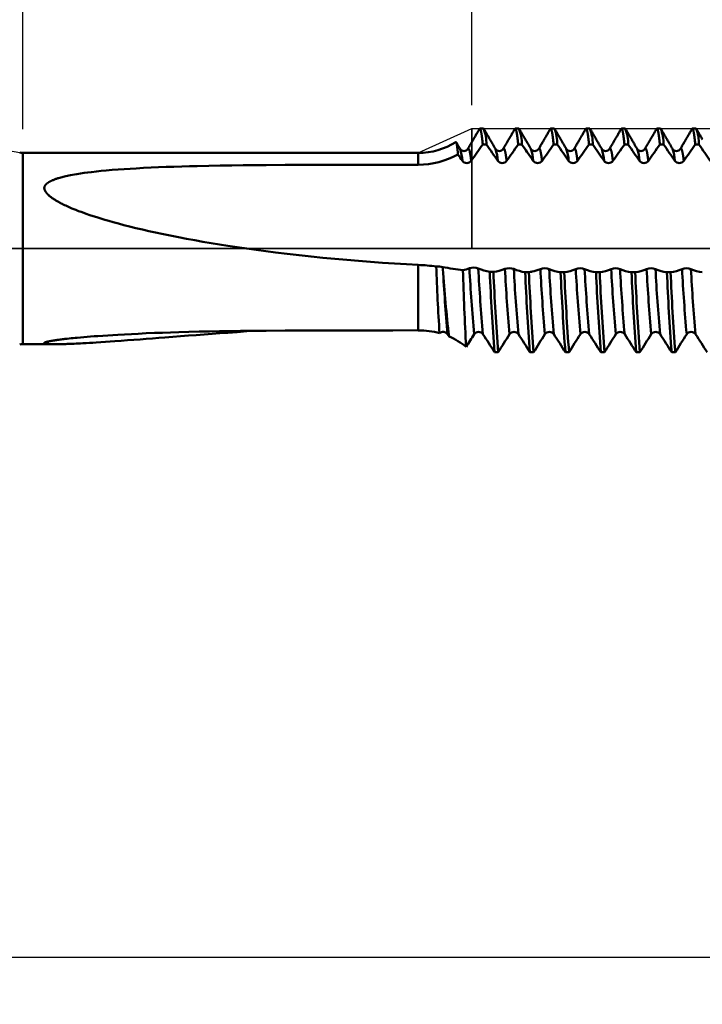
# Model space of a CAD drawing. Units: millimetres. Extents: x -50 to 122, y -39 to 95.
# Drawn here: x 33 to 62, y -32 to 10 of the extents above; entities that cross this region are included whole.
import ezdxf

# ---------------------------------------------------------------- set-up
doc = ezdxf.new("R2010")
doc.units = ezdxf.units.MM
doc.header["$PDMODE"] = 1
doc.linetypes.add('LONGDASH_DASH', pattern=[10.5, 6, -0.75, 3, -0.75])
for name, color, linetype, lineweight in [('1', 4, 'Continuous', 50), ('2', 7, 'Continuous', 25), ('4', 2, 'LONGDASH_DASH', 25), ('CUT', 1, 'Continuous', 25), ('NOCUT', 7, 'Continuous', 25), ('SK2', 7, 'Continuous', 25), ('SK4', 2, 'LONGDASH_DASH', 25)]:
    doc.layers.add(name, color=color, linetype=linetype, lineweight=lineweight)
doc.styles.add('STANDARD 3.5 mm', font='Mon821Rm.ttf', dxfattribs={"height": 3.5})
doc.dimstyles.new('AM_DIN', dxfattribs={"dimtxt": 3.5, "dimasz": 2.5, "dimexe": 2, "dimexo": 1, "dimgap": 1, "dimtad": 1, "dimdec": 1, "dimzin": 0, "dimdsep": 46, "dimtxsty": 'STANDARD 3.5 mm', "dimcen": 0.09, "dimadec": 0, "dimazin": 2, "dimtm": 1e-09, "dimtfac": 0.707107, "dimtmove": 0, "dimatfit": 3, "dimfxl": 1, "dimtolj": 1, "dimtzin": 0, "dimlwd": -1, "dimlwe": -1, "dimarcsym": 0})

# ---------------------------------------------------------------- blocks, each defined once
blk = doc.blocks.new('*D5')
at = {"layer": '2', "color": 0}
for p, q in [((52, 6.077), (52, 47)), ((72, 4.75), (72, 47)), ((54.5, 45), (69.5, 45)), ((72, 45), (85.003, 45))]:
    blk.add_line(p, q, dxfattribs=at)
for points in [[(54.5, 45.417), (54.5, 44.583), (52, 45)], [(69.5, 45.417), (69.5, 44.583), (72, 45)]]:
    blk.add_solid(points, dxfattribs=at)
at = {"layer": 'DEFPOINTS', "color": 0}
for p in [(72, 45), (52, 5.077), (72, 3.75)]:
    blk.add_point(p, dxfattribs=at)
at = {"layer": '2', "color": 0, "insert": (81.268, 47.811), "char_height": 3.5, "attachment_point": 5, "style": 'STANDARD 3.5 mm'}
blk.add_mtext('\\A1;20', dxfattribs=at)
blk = doc.blocks.new('*D6')
at = {"layer": '2', "color": 0}
for p, q in [((33, 5.05), (33, 62)), ((72, 4.75), (72, 62)), ((35.5, 60), (69.5, 60))]:
    blk.add_line(p, q, dxfattribs=at)
for points in [[(35.5, 60.417), (35.5, 59.583), (33, 60)], [(69.5, 60.417), (69.5, 59.583), (72, 60)]]:
    blk.add_solid(points, dxfattribs=at)
at = {"layer": 'DEFPOINTS', "color": 0}
for p in [(72, 60), (33, 4.05), (72, 3.75)]:
    blk.add_point(p, dxfattribs=at)
at = {"layer": '2', "color": 0, "insert": (52.5, 62.811), "char_height": 3.5, "attachment_point": 5, "style": 'STANDARD 3.5 mm'}
blk.add_mtext('\\A1;39', dxfattribs=at)
blk = doc.blocks.new('*D7')
at = {"layer": '2', "color": 0}
for p, q in [((0, 1), (0, 77)), ((73.8, 1), (73.8, 77)), ((2.5, 75), (71.3, 75))]:
    blk.add_line(p, q, dxfattribs=at)
for points in [[(2.5, 75.417), (2.5, 74.583), (0, 75)], [(71.3, 75.417), (71.3, 74.583), (73.8, 75)]]:
    blk.add_solid(points, dxfattribs=at)
at = {"layer": 'DEFPOINTS', "color": 0}
for p in [(73.8, 75), (0, 0), (73.8, 0)]:
    blk.add_point(p, dxfattribs=at)
at = {"layer": '2', "color": 0, "insert": (36, 77.811), "char_height": 3.5, "attachment_point": 5, "style": 'STANDARD 3.5 mm'}
blk.add_mtext('\\A1;73.8', dxfattribs=at)
blk = doc.blocks.new('*D8')
at = {"layer": 'DEFPOINTS', "color": 0}
for p in [(73.8, 90), (-28, 2.6), (73.8, 0)]:
    blk.add_point(p, dxfattribs=at)
at = {"layer": 'SK2', "color": 0}
for p, q in [((-28, 3.6), (-28, 92)), ((73.8, 1), (73.8, 92)), ((-25.5, 90), (71.3, 90))]:
    blk.add_line(p, q, dxfattribs=at)
for points in [[(-25.5, 90.417), (-25.5, 89.583), (-28, 90)], [(71.3, 90.417), (71.3, 89.583), (73.8, 90)]]:
    blk.add_solid(points, dxfattribs=at)
at = {"layer": 'SK2', "color": 0, "insert": (22.9, 92.811), "char_height": 3.5, "attachment_point": 5, "style": 'STANDARD 3.5 mm'}
blk.add_mtext('\\A1;101.8', dxfattribs=at)
blk = doc.blocks.new('*D10')
at = {"layer": 'DEFPOINTS', "color": 0}
for p in [(67.585, 5.077), (-28, -2.6), (67.585, -30)]:
    blk.add_point(p, dxfattribs=at)
at = {"layer": 'SK2', "color": 0}
for p, q in [((67.585, 4.077), (67.585, -32)), ((-28, -3.6), (-28, -32)), ((-25.5, -30), (65.085, -30))]:
    blk.add_line(p, q, dxfattribs=at)
for points in [[(-25.5, -29.583), (-25.5, -30.417), (-28, -30)], [(65.085, -29.583), (65.085, -30.417), (67.585, -30)]]:
    blk.add_solid(points, dxfattribs=at)
at = {"layer": 'SK2', "color": 0, "insert": (19.992, -27.189), "char_height": 3.5, "attachment_point": 5, "style": 'STANDARD 3.5 mm'}
blk.add_mtext('\\A1;95.6', dxfattribs=at)

msp = doc.modelspace()

# ---------------------------------------------------------------- linework, layer by layer
at = {"layer": '1'}
for p, q in [((52.5, 5.077), (52.345, 5.077)), ((54, 5.077), (53.845, 5.077)), ((55.5, 5.077), (55.345, 5.077)), ((57, 5.077), (56.845, 5.077)), ((58.5, 5.077), (58.345, 5.077)), ((60, 5.077), (59.845, 5.077)), ((61.5, 5.077), (61.345, 5.077)), ((52.47, 4.402), (52.625, 4.402)), ((53.97, 4.4), (54.125, 4.4)), ((55.47, 4.4), (55.625, 4.4)), ((56.97, 4.4), (57.125, 4.4)), ((58.47, 4.4), (58.625, 4.4)), ((59.97, 4.4), (60.125, 4.4)), ((61.47, 4.4), (61.625, 4.4)), ((49.74, 4.05), (33, 4.05)), ((33, 4.05), (33, -4.05)), ((49.74, 4.05), (49.74, 3.55)), ((54.554, 3.787), (54.606, 3.711)), ((49.74, -0.693), (49.74, -3.463)), ((52.921, -0.986), (52.765, -0.984)), ((54.421, -0.999), (54.266, -0.999)), ((55.921, -0.999), (55.766, -0.999)), ((57.421, -0.999), (57.266, -0.999)), ((58.921, -0.999), (58.766, -0.999)), ((60.421, -0.999), (60.266, -0.999)), ((50.979, -3.626), (51.043, -3.723)), ((33, -4.05), (34.413, -4.05)), ((52.969, -4.393), (53.124, -4.393)), ((54.469, -4.394), (54.554, -4.394)), ((54.554, -4.394), (54.624, -4.394)), ((55.969, -4.394), (56.124, -4.394)), ((57.469, -4.394), (57.624, -4.394)), ((58.969, -4.394), (59.124, -4.394)), ((60.469, -4.394), (60.624, -4.394))]:
    msp.add_line(p, q, dxfattribs=at)
at = {"layer": '1', "flags": 128}
for points in [[(52.326, 5.061), (52.297, 5.011), (52.27, 4.963), (52.244, 4.918), (52.22, 4.877), (52.197, 4.838), (52.177, 4.803), (52.159, 4.771), (52.142, 4.742), (52.126, 4.715), (52.114, 4.694), (52.103, 4.675), (52.093, 4.658), (52.085, 4.644), (52.078, 4.632), (52.072, 4.622), (52.068, 4.615), (52.065, 4.61), (52.063, 4.607), (52.061, 4.602), (52.057, 4.595), (52.051, 4.586), (52.045, 4.575), (52.037, 4.561), (52.028, 4.545), (52.017, 4.527), (52.005, 4.507), (51.992, 4.484), (51.975, 4.455), (51.957, 4.423), (51.937, 4.388), (51.914, 4.35), (51.891, 4.309), (51.865, 4.265), (51.838, 4.218)], [(52.326, 5.061), (52.327, 5.062), (52.33, 5.067), (52.333, 5.071), (52.336, 5.073), (52.339, 5.075), (52.342, 5.077), (52.345, 5.077), (52.348, 5.076), (52.351, 5.075), (52.355, 5.072), (52.358, 5.068), (52.362, 5.063), (52.365, 5.057), (52.369, 5.05), (52.372, 5.042), (52.375, 5.032), (52.379, 5.022), (52.382, 5.011), (52.386, 4.999), (52.389, 4.986), (52.393, 4.971), (52.396, 4.956), (52.4, 4.94), (52.403, 4.922), (52.406, 4.904), (52.41, 4.885), (52.413, 4.865), (52.417, 4.843), (52.42, 4.821), (52.424, 4.797), (52.428, 4.772), (52.431, 4.747), (52.435, 4.721), (52.438, 4.693), (52.442, 4.665), (52.445, 4.636), (52.449, 4.606), (52.452, 4.574), (52.456, 4.541), (52.459, 4.508), (52.463, 4.473), (52.466, 4.438), (52.47, 4.402)], [(53.007, 4.218), (52.973, 4.277), (52.94, 4.332), (52.91, 4.386), (52.88, 4.436), (52.853, 4.484), (52.827, 4.529), (52.803, 4.569), (52.782, 4.607), (52.761, 4.642), (52.742, 4.675), (52.724, 4.705), (52.706, 4.737), (52.689, 4.766), (52.674, 4.792), (52.661, 4.815), (52.649, 4.835), (52.645, 4.842), (52.642, 4.848), (52.637, 4.855), (52.632, 4.864), (52.626, 4.876), (52.618, 4.889), (52.609, 4.904), (52.598, 4.923), (52.585, 4.946), (52.571, 4.971), (52.555, 4.998), (52.537, 5.028), (52.5, 5.077)], [(53.826, 5.061), (53.803, 5.02), (53.78, 4.981), (53.759, 4.944), (53.739, 4.91), (53.721, 4.879), (53.704, 4.849), (53.686, 4.818), (53.669, 4.79), (53.655, 4.765), (53.643, 4.744), (53.634, 4.729), (53.627, 4.717), (53.621, 4.707), (53.617, 4.699), (53.613, 4.692), (53.61, 4.688), (53.605, 4.679), (53.599, 4.669), (53.591, 4.655), (53.583, 4.641), (53.574, 4.625), (53.563, 4.607), (53.551, 4.586), (53.537, 4.561), (53.521, 4.535), (53.504, 4.505), (53.485, 4.472), (53.465, 4.437), (53.443, 4.399), (53.419, 4.358), (53.394, 4.314), (53.366, 4.267), (53.338, 4.218)], [(53.826, 5.061), (53.827, 5.063), (53.83, 5.067), (53.833, 5.071), (53.836, 5.073), (53.839, 5.075), (53.842, 5.077), (53.845, 5.077), (53.848, 5.076), (53.851, 5.075), (53.855, 5.072), (53.858, 5.068), (53.862, 5.063), (53.865, 5.057), (53.869, 5.05), (53.872, 5.041), (53.875, 5.032), (53.879, 5.022), (53.882, 5.011), (53.886, 4.999), (53.889, 4.985), (53.893, 4.971), (53.896, 4.956), (53.9, 4.939), (53.903, 4.922), (53.906, 4.904), (53.91, 4.885), (53.913, 4.864), (53.917, 4.843), (53.921, 4.82), (53.924, 4.796), (53.928, 4.772), (53.931, 4.746), (53.935, 4.72), (53.938, 4.692), (53.942, 4.664), (53.945, 4.635), (53.949, 4.604), (53.952, 4.573), (53.956, 4.54), (53.959, 4.506), (53.963, 4.472), (53.967, 4.436), (53.97, 4.4)], [(54.507, 4.218), (54.492, 4.244), (54.478, 4.267), (54.466, 4.288), (54.455, 4.308), (54.444, 4.327), (54.401, 4.4), (54.388, 4.422), (54.376, 4.444), (54.363, 4.466), (54.349, 4.49), (54.334, 4.517), (54.316, 4.546), (54.296, 4.581), (54.275, 4.619), (54.251, 4.659), (54.226, 4.703), (54.21, 4.73), (54.196, 4.754), (54.183, 4.776), (54.172, 4.795), (54.163, 4.812), (54.158, 4.82), (54.153, 4.828), (54.149, 4.835), (54.144, 4.844), (54.138, 4.854), (54.13, 4.867), (54.121, 4.883), (54.111, 4.9), (54.099, 4.921), (54.086, 4.944), (54.071, 4.97), (54.055, 4.998), (54.037, 5.028), (54, 5.077)], [(55.326, 5.061), (55.303, 5.02), (55.28, 4.981), (55.259, 4.944), (55.239, 4.91), (55.221, 4.879), (55.204, 4.849), (55.186, 4.818), (55.169, 4.79), (55.155, 4.765), (55.143, 4.744), (55.134, 4.729), (55.127, 4.717), (55.121, 4.707), (55.117, 4.699), (55.113, 4.692), (55.11, 4.688), (55.105, 4.679), (55.099, 4.669), (55.091, 4.655), (55.083, 4.641), (55.074, 4.625), (55.063, 4.607), (55.051, 4.586), (55.037, 4.561), (55.021, 4.535), (55.004, 4.505), (54.985, 4.472), (54.965, 4.437), (54.943, 4.399), (54.919, 4.358), (54.894, 4.314), (54.866, 4.267), (54.838, 4.218)], [(55.326, 5.061), (55.327, 5.063), (55.33, 5.067), (55.333, 5.071), (55.336, 5.074), (55.339, 5.075), (55.342, 5.077), (55.345, 5.077), (55.348, 5.076), (55.351, 5.075), (55.355, 5.072), (55.358, 5.068), (55.362, 5.063), (55.365, 5.057), (55.369, 5.05), (55.372, 5.041), (55.375, 5.032), (55.379, 5.022), (55.382, 5.011), (55.386, 4.999), (55.389, 4.985), (55.393, 4.971), (55.396, 4.956), (55.4, 4.939), (55.403, 4.922), (55.406, 4.904), (55.41, 4.885), (55.413, 4.864), (55.417, 4.843), (55.421, 4.82), (55.424, 4.796), (55.428, 4.772), (55.431, 4.746), (55.435, 4.72), (55.438, 4.692), (55.442, 4.664), (55.445, 4.635), (55.449, 4.604), (55.452, 4.573), (55.456, 4.54), (55.459, 4.506), (55.463, 4.472), (55.467, 4.436), (55.47, 4.4)], [(56.007, 4.218), (55.992, 4.244), (55.978, 4.267), (55.966, 4.288), (55.955, 4.308), (55.944, 4.327), (55.901, 4.4), (55.889, 4.422), (55.876, 4.443), (55.864, 4.465), (55.85, 4.489), (55.834, 4.516), (55.817, 4.545), (55.797, 4.58), (55.775, 4.618), (55.752, 4.658), (55.726, 4.702), (55.71, 4.729), (55.696, 4.754), (55.683, 4.776), (55.672, 4.795), (55.663, 4.811), (55.658, 4.82), (55.653, 4.828), (55.649, 4.835), (55.644, 4.844), (55.638, 4.854), (55.63, 4.867), (55.621, 4.883), (55.611, 4.9), (55.599, 4.921), (55.586, 4.944), (55.571, 4.97), (55.555, 4.998), (55.537, 5.028), (55.5, 5.077)], [(56.826, 5.061), (56.803, 5.02), (56.78, 4.981), (56.759, 4.944), (56.739, 4.91), (56.721, 4.879), (56.704, 4.849), (56.686, 4.818), (56.669, 4.79), (56.655, 4.765), (56.643, 4.744), (56.634, 4.729), (56.627, 4.717), (56.621, 4.707), (56.617, 4.699), (56.613, 4.692), (56.61, 4.688), (56.605, 4.679), (56.599, 4.669), (56.591, 4.655), (56.583, 4.641), (56.574, 4.625), (56.563, 4.607), (56.551, 4.586), (56.537, 4.561), (56.521, 4.535), (56.504, 4.505), (56.485, 4.472), (56.465, 4.437), (56.443, 4.399), (56.419, 4.358), (56.394, 4.314), (56.366, 4.267), (56.338, 4.218)], [(56.826, 5.061), (56.827, 5.063), (56.83, 5.067), (56.833, 5.071), (56.836, 5.074), (56.839, 5.075), (56.842, 5.077), (56.845, 5.077), (56.848, 5.076), (56.851, 5.075), (56.855, 5.072), (56.858, 5.068), (56.862, 5.063), (56.865, 5.057), (56.869, 5.05), (56.872, 5.041), (56.875, 5.032), (56.879, 5.022), (56.882, 5.011), (56.886, 4.999), (56.889, 4.985), (56.893, 4.971), (56.896, 4.956), (56.9, 4.939), (56.903, 4.922), (56.906, 4.904), (56.91, 4.885), (56.913, 4.864), (56.917, 4.843), (56.921, 4.82), (56.924, 4.796), (56.928, 4.772), (56.931, 4.746), (56.935, 4.72), (56.938, 4.692), (56.942, 4.664), (56.945, 4.635), (56.949, 4.604), (56.952, 4.573), (56.956, 4.54), (56.959, 4.506), (56.963, 4.472), (56.967, 4.436), (56.97, 4.4)], [(57.507, 4.218), (57.492, 4.244), (57.478, 4.267), (57.466, 4.288), (57.455, 4.308), (57.444, 4.327), (57.401, 4.4), (57.389, 4.422), (57.376, 4.443), (57.364, 4.465), (57.35, 4.489), (57.334, 4.516), (57.317, 4.545), (57.297, 4.58), (57.275, 4.618), (57.252, 4.658), (57.226, 4.702), (57.21, 4.729), (57.196, 4.754), (57.183, 4.776), (57.172, 4.795), (57.163, 4.811), (57.158, 4.82), (57.153, 4.828), (57.149, 4.835), (57.144, 4.844), (57.138, 4.854), (57.13, 4.867), (57.121, 4.883), (57.111, 4.9), (57.099, 4.921), (57.086, 4.944), (57.071, 4.97), (57.055, 4.998), (57.037, 5.028), (57, 5.077)], [(58.326, 5.061), (58.303, 5.02), (58.28, 4.981), (58.259, 4.944), (58.239, 4.91), (58.221, 4.879), (58.204, 4.849), (58.186, 4.818), (58.169, 4.79), (58.155, 4.765), (58.143, 4.744), (58.134, 4.729), (58.127, 4.717), (58.121, 4.707), (58.117, 4.699), (58.113, 4.692), (58.11, 4.688), (58.105, 4.679), (58.099, 4.669), (58.091, 4.655), (58.083, 4.641), (58.074, 4.625), (58.063, 4.607), (58.051, 4.586), (58.037, 4.561), (58.021, 4.535), (58.004, 4.505), (57.985, 4.472), (57.965, 4.437), (57.943, 4.399), (57.919, 4.358), (57.894, 4.314), (57.866, 4.267), (57.838, 4.218)], [(58.326, 5.061), (58.327, 5.063), (58.33, 5.067), (58.333, 5.071), (58.336, 5.074), (58.339, 5.075), (58.342, 5.077), (58.345, 5.077), (58.348, 5.076), (58.351, 5.075), (58.355, 5.072), (58.358, 5.068), (58.362, 5.063), (58.365, 5.057), (58.369, 5.05), (58.372, 5.041), (58.375, 5.032), (58.379, 5.022), (58.382, 5.011), (58.386, 4.999), (58.389, 4.985), (58.393, 4.971), (58.396, 4.956), (58.4, 4.939), (58.403, 4.922), (58.406, 4.904), (58.41, 4.885), (58.413, 4.864), (58.417, 4.843), (58.421, 4.82), (58.424, 4.796), (58.428, 4.772), (58.431, 4.746), (58.435, 4.72), (58.438, 4.692), (58.442, 4.664), (58.445, 4.635), (58.449, 4.604), (58.452, 4.573), (58.456, 4.54), (58.459, 4.506), (58.463, 4.472), (58.467, 4.436), (58.47, 4.4)], [(59.007, 4.218), (58.992, 4.244), (58.978, 4.267), (58.966, 4.288), (58.955, 4.308), (58.944, 4.327), (58.901, 4.4), (58.889, 4.422), (58.876, 4.443), (58.864, 4.465), (58.85, 4.489), (58.834, 4.516), (58.817, 4.545), (58.797, 4.58), (58.775, 4.618), (58.752, 4.658), (58.726, 4.702), (58.71, 4.729), (58.696, 4.754), (58.683, 4.776), (58.672, 4.795), (58.663, 4.811), (58.658, 4.82), (58.653, 4.828), (58.649, 4.835), (58.644, 4.844), (58.638, 4.854), (58.63, 4.867), (58.621, 4.883), (58.611, 4.9), (58.599, 4.921), (58.586, 4.944), (58.571, 4.97), (58.555, 4.998), (58.537, 5.028), (58.5, 5.077)], [(59.826, 5.061), (59.803, 5.02), (59.78, 4.981), (59.759, 4.944), (59.739, 4.91), (59.721, 4.879), (59.704, 4.849), (59.686, 4.818), (59.669, 4.79), (59.655, 4.765), (59.643, 4.744), (59.634, 4.729), (59.627, 4.717), (59.621, 4.707), (59.617, 4.699), (59.613, 4.692), (59.61, 4.688), (59.605, 4.679), (59.599, 4.669), (59.591, 4.655), (59.583, 4.641), (59.574, 4.625), (59.563, 4.607), (59.551, 4.586), (59.537, 4.561), (59.521, 4.535), (59.504, 4.505), (59.485, 4.472), (59.465, 4.437), (59.443, 4.399), (59.419, 4.358), (59.394, 4.314), (59.366, 4.267), (59.338, 4.218)], [(59.826, 5.061), (59.827, 5.063), (59.83, 5.067), (59.833, 5.071), (59.836, 5.074), (59.839, 5.075), (59.842, 5.077), (59.845, 5.077), (59.848, 5.076), (59.851, 5.075), (59.855, 5.072), (59.858, 5.068), (59.862, 5.063), (59.865, 5.057), (59.869, 5.05), (59.872, 5.041), (59.875, 5.032), (59.879, 5.022), (59.882, 5.011), (59.886, 4.999), (59.889, 4.985), (59.893, 4.971), (59.896, 4.956), (59.9, 4.939), (59.903, 4.922), (59.906, 4.904), (59.91, 4.885), (59.913, 4.864), (59.917, 4.843), (59.921, 4.82), (59.924, 4.796), (59.928, 4.772), (59.931, 4.746), (59.935, 4.72), (59.938, 4.692), (59.942, 4.664), (59.945, 4.635), (59.949, 4.604), (59.952, 4.573), (59.956, 4.54), (59.959, 4.506), (59.963, 4.472), (59.967, 4.436), (59.97, 4.4)], [(60.507, 4.218), (60.492, 4.244), (60.478, 4.267), (60.466, 4.288), (60.455, 4.308), (60.444, 4.327), (60.401, 4.4), (60.389, 4.422), (60.376, 4.443), (60.364, 4.465), (60.35, 4.489), (60.334, 4.516), (60.317, 4.545), (60.297, 4.58), (60.275, 4.618), (60.252, 4.658), (60.226, 4.702), (60.21, 4.729), (60.196, 4.754), (60.183, 4.776), (60.172, 4.795), (60.163, 4.811), (60.158, 4.82), (60.153, 4.828), (60.149, 4.835), (60.144, 4.844), (60.138, 4.854), (60.13, 4.867), (60.121, 4.883), (60.111, 4.9), (60.099, 4.921), (60.086, 4.944), (60.071, 4.97), (60.055, 4.998), (60.037, 5.028), (60, 5.077)], [(61.326, 5.061), (61.303, 5.02), (61.28, 4.981), (61.259, 4.944), (61.239, 4.91), (61.221, 4.879), (61.204, 4.849), (61.186, 4.818), (61.169, 4.79), (61.155, 4.765), (61.143, 4.744), (61.134, 4.729), (61.127, 4.717), (61.121, 4.707), (61.117, 4.699), (61.113, 4.692), (61.11, 4.688), (61.105, 4.679), (61.099, 4.669), (61.091, 4.655), (61.083, 4.641), (61.074, 4.625), (61.063, 4.607), (61.051, 4.586), (61.037, 4.561), (61.021, 4.535), (61.004, 4.505), (60.985, 4.472), (60.965, 4.437), (60.943, 4.399), (60.919, 4.358), (60.894, 4.314), (60.866, 4.267), (60.838, 4.218)], [(61.326, 5.061), (61.327, 5.063), (61.33, 5.067), (61.333, 5.071), (61.336, 5.074), (61.339, 5.075), (61.342, 5.077), (61.345, 5.077), (61.348, 5.076), (61.351, 5.075), (61.355, 5.072), (61.358, 5.068), (61.362, 5.063), (61.365, 5.057), (61.369, 5.05), (61.372, 5.041), (61.375, 5.032), (61.379, 5.022), (61.382, 5.011), (61.386, 4.999), (61.389, 4.985), (61.393, 4.971), (61.396, 4.956), (61.4, 4.939), (61.403, 4.922), (61.406, 4.904), (61.41, 4.885), (61.413, 4.864), (61.417, 4.843), (61.421, 4.82), (61.424, 4.796), (61.428, 4.772), (61.431, 4.746), (61.435, 4.72), (61.438, 4.692), (61.442, 4.664), (61.445, 4.635), (61.449, 4.604), (61.452, 4.573), (61.456, 4.54), (61.459, 4.506), (61.463, 4.472), (61.467, 4.436), (61.47, 4.4)], [(61.775, 4.618), (61.752, 4.658), (61.726, 4.702), (61.71, 4.729), (61.696, 4.754), (61.683, 4.776), (61.672, 4.795), (61.663, 4.811), (61.658, 4.82), (61.653, 4.828), (61.649, 4.835), (61.644, 4.844), (61.638, 4.854), (61.63, 4.867), (61.621, 4.883), (61.611, 4.9), (61.599, 4.921), (61.586, 4.944), (61.571, 4.97), (61.555, 4.998), (61.537, 5.028), (61.5, 5.077)], [(51.418, 3.987), (51.416, 4.014), (51.414, 4.041), (51.412, 4.067), (51.409, 4.092), (51.407, 4.117), (51.405, 4.141), (51.402, 4.165), (51.4, 4.188), (51.397, 4.211), (51.395, 4.233), (51.392, 4.254), (51.39, 4.274), (51.387, 4.294), (51.385, 4.313), (51.383, 4.33), (51.38, 4.347), (51.378, 4.363), (51.375, 4.379), (51.373, 4.393), (51.37, 4.407), (51.368, 4.419), (51.365, 4.431), (51.363, 4.442), (51.361, 4.452), (51.358, 4.462), (51.355, 4.471), (51.353, 4.479), (51.35, 4.486), (51.348, 4.492), (51.345, 4.497), (51.343, 4.501), (51.34, 4.504), (51.338, 4.506), (51.336, 4.507), (51.333, 4.507), (51.331, 4.506), (51.33, 4.506)], [(51.507, 4.218), (51.494, 4.24), (51.483, 4.259), (51.473, 4.276), (51.465, 4.29), (51.459, 4.301), (51.454, 4.31), (51.45, 4.316), (51.448, 4.319), (51.446, 4.322), (51.444, 4.327), (51.44, 4.333), (51.436, 4.34), (51.43, 4.351), (51.422, 4.364), (51.413, 4.379), (51.403, 4.397), (51.392, 4.416), (51.379, 4.438), (51.365, 4.462), (51.35, 4.489), (51.345, 4.497)], [(51.981, 3.711), (51.977, 3.741), (51.973, 3.77), (51.97, 3.799), (51.966, 3.826), (51.963, 3.853), (51.959, 3.879), (51.955, 3.902), (51.952, 3.925), (51.949, 3.947), (51.945, 3.968), (51.942, 3.989), (51.938, 4.009), (51.935, 4.027), (51.931, 4.045), (51.928, 4.063), (51.925, 4.079), (51.921, 4.095), (51.918, 4.109), (51.915, 4.123), (51.911, 4.136), (51.908, 4.148), (51.905, 4.16), (51.901, 4.171), (51.898, 4.181), (51.895, 4.19), (51.891, 4.198), (51.888, 4.205), (51.885, 4.212), (51.882, 4.218), (51.879, 4.223), (51.875, 4.227), (51.872, 4.231), (51.869, 4.234), (51.866, 4.236), (51.863, 4.237), (51.86, 4.237), (51.857, 4.237), (51.853, 4.236), (51.85, 4.233), (51.847, 4.23), (51.843, 4.226), (51.84, 4.221), (51.838, 4.218)], [(53.481, 3.711), (53.477, 3.741), (53.473, 3.77), (53.47, 3.798), (53.466, 3.826), (53.463, 3.853), (53.459, 3.878), (53.455, 3.902), (53.452, 3.925), (53.449, 3.947), (53.445, 3.968), (53.442, 3.989), (53.438, 4.008), (53.435, 4.027), (53.431, 4.045), (53.428, 4.063), (53.425, 4.079), (53.421, 4.094), (53.418, 4.109), (53.415, 4.123), (53.411, 4.136), (53.408, 4.148), (53.405, 4.16), (53.401, 4.171), (53.398, 4.181), (53.395, 4.19), (53.391, 4.198), (53.388, 4.205), (53.385, 4.212), (53.382, 4.218), (53.379, 4.223), (53.375, 4.227), (53.372, 4.231), (53.369, 4.234), (53.366, 4.236), (53.363, 4.237), (53.36, 4.237), (53.357, 4.237), (53.353, 4.236), (53.35, 4.233), (53.347, 4.231), (53.344, 4.227), (53.34, 4.222), (53.338, 4.218)], [(54.981, 3.711), (54.977, 3.741), (54.974, 3.77), (54.97, 3.798), (54.966, 3.826), (54.963, 3.853), (54.959, 3.878), (54.955, 3.902), (54.952, 3.925), (54.949, 3.947), (54.945, 3.968), (54.942, 3.989), (54.938, 4.008), (54.935, 4.027), (54.931, 4.045), (54.928, 4.063), (54.925, 4.079), (54.921, 4.094), (54.918, 4.109), (54.915, 4.123), (54.911, 4.136), (54.908, 4.148), (54.905, 4.16), (54.901, 4.171), (54.898, 4.181), (54.895, 4.19), (54.891, 4.198), (54.888, 4.205), (54.885, 4.212), (54.882, 4.218), (54.879, 4.223), (54.875, 4.227), (54.872, 4.231), (54.869, 4.234), (54.866, 4.236), (54.863, 4.237), (54.86, 4.237), (54.857, 4.237), (54.854, 4.236), (54.85, 4.234), (54.847, 4.231), (54.844, 4.227), (54.841, 4.222), (54.838, 4.218)], [(56.481, 3.711), (56.477, 3.741), (56.474, 3.77), (56.47, 3.798), (56.466, 3.826), (56.463, 3.853), (56.459, 3.878), (56.455, 3.902), (56.452, 3.925), (56.449, 3.947), (56.445, 3.968), (56.442, 3.989), (56.438, 4.008), (56.435, 4.027), (56.431, 4.045), (56.428, 4.063), (56.425, 4.079), (56.421, 4.094), (56.418, 4.109), (56.415, 4.123), (56.411, 4.136), (56.408, 4.148), (56.405, 4.16), (56.401, 4.171), (56.398, 4.181), (56.395, 4.19), (56.391, 4.198), (56.388, 4.205), (56.385, 4.212), (56.382, 4.218), (56.379, 4.223), (56.375, 4.227), (56.372, 4.231), (56.369, 4.234), (56.366, 4.236), (56.363, 4.237), (56.36, 4.237), (56.357, 4.237), (56.354, 4.236), (56.35, 4.234), (56.347, 4.231), (56.344, 4.227), (56.341, 4.222), (56.338, 4.218)], [(57.981, 3.711), (57.977, 3.741), (57.974, 3.77), (57.97, 3.798), (57.966, 3.826), (57.963, 3.853), (57.959, 3.878), (57.955, 3.902), (57.952, 3.925), (57.949, 3.947), (57.945, 3.968), (57.942, 3.989), (57.938, 4.008), (57.935, 4.027), (57.931, 4.045), (57.928, 4.063), (57.925, 4.079), (57.921, 4.094), (57.918, 4.109), (57.915, 4.123), (57.911, 4.136), (57.908, 4.148), (57.905, 4.16), (57.901, 4.171), (57.898, 4.181), (57.895, 4.19), (57.891, 4.198), (57.888, 4.205), (57.885, 4.212), (57.882, 4.218), (57.879, 4.223), (57.875, 4.227), (57.872, 4.231), (57.869, 4.234), (57.866, 4.236), (57.863, 4.237), (57.86, 4.237), (57.857, 4.237), (57.854, 4.236), (57.85, 4.234), (57.847, 4.231), (57.844, 4.227), (57.841, 4.222), (57.838, 4.218)], [(59.481, 3.711), (59.477, 3.741), (59.474, 3.77), (59.47, 3.798), (59.466, 3.826), (59.463, 3.853), (59.459, 3.878), (59.455, 3.902), (59.452, 3.925), (59.449, 3.947), (59.445, 3.968), (59.442, 3.989), (59.438, 4.008), (59.435, 4.027), (59.431, 4.045), (59.428, 4.063), (59.425, 4.079), (59.421, 4.094), (59.418, 4.109), (59.415, 4.123), (59.411, 4.136), (59.408, 4.148), (59.405, 4.16), (59.401, 4.171), (59.398, 4.181), (59.395, 4.19), (59.391, 4.198), (59.388, 4.205), (59.385, 4.212), (59.382, 4.218), (59.379, 4.223), (59.375, 4.227), (59.372, 4.231), (59.369, 4.234), (59.366, 4.236), (59.363, 4.237), (59.36, 4.237), (59.357, 4.237), (59.354, 4.236), (59.35, 4.234), (59.347, 4.231), (59.344, 4.227), (59.341, 4.222), (59.338, 4.218)], [(60.981, 3.711), (60.977, 3.741), (60.974, 3.77), (60.97, 3.798), (60.966, 3.826), (60.963, 3.853), (60.959, 3.878), (60.955, 3.902), (60.952, 3.925), (60.949, 3.947), (60.945, 3.968), (60.942, 3.989), (60.938, 4.008), (60.935, 4.027), (60.931, 4.045), (60.928, 4.063), (60.925, 4.079), (60.921, 4.094), (60.918, 4.109), (60.915, 4.123), (60.911, 4.136), (60.908, 4.148), (60.905, 4.16), (60.901, 4.171), (60.898, 4.181), (60.895, 4.19), (60.891, 4.198), (60.888, 4.205), (60.885, 4.212), (60.882, 4.218), (60.879, 4.223), (60.875, 4.227), (60.872, 4.231), (60.869, 4.234), (60.866, 4.236), (60.863, 4.237), (60.86, 4.237), (60.857, 4.237), (60.854, 4.236), (60.85, 4.234), (60.847, 4.231), (60.844, 4.227), (60.841, 4.222), (60.838, 4.218)], [(33.93, 2.457), (33.928, 2.462), (33.926, 2.466), (33.924, 2.47), (33.922, 2.474), (33.92, 2.478), (33.919, 2.483), (33.917, 2.487), (33.916, 2.491), (33.914, 2.495), (33.913, 2.5), (33.911, 2.504), (33.91, 2.508), (33.909, 2.512), (33.909, 2.515), (33.908, 2.519), (33.907, 2.522), (33.906, 2.525), (33.906, 2.529), (33.905, 2.532), (33.905, 2.536), (33.904, 2.539), (33.904, 2.543), (33.904, 2.546), (33.904, 2.55), (33.903, 2.553), (33.903, 2.557), (33.903, 2.56), (33.903, 2.564), (33.903, 2.567), (33.904, 2.571), (33.904, 2.574), (33.904, 2.578), (33.905, 2.582), (33.905, 2.585), (33.906, 2.589), (33.906, 2.593), (33.907, 2.596), (33.907, 2.6), (33.908, 2.603), (33.909, 2.606), (33.91, 2.61), (33.911, 2.613), (33.912, 2.616), (33.913, 2.62), (33.914, 2.623), (33.915, 2.626), (33.916, 2.63), (33.918, 2.633), (33.919, 2.637), (33.921, 2.641), (33.923, 2.644), (33.925, 2.648), (33.926, 2.652), (33.929, 2.656), (33.931, 2.66), (33.933, 2.664), (33.935, 2.668), (33.938, 2.672), (33.94, 2.676), (33.943, 2.68), (33.945, 2.683), (33.948, 2.687), (33.951, 2.691), (33.954, 2.694), (33.957, 2.698), (33.96, 2.702), (33.964, 2.707), (33.967, 2.711), (33.971, 2.715), (33.975, 2.719), (33.979, 2.723), (33.983, 2.728), (33.988, 2.732), (33.993, 2.737), (33.998, 2.742), (34.003, 2.746), (34.008, 2.751), (34.014, 2.756), (34.02, 2.76), (34.025, 2.765), (34.031, 2.769), (34.039, 2.775), (34.046, 2.781), (34.054, 2.786), (34.062, 2.792), (34.07, 2.797), (34.078, 2.802), (34.086, 2.807), (34.097, 2.815), (34.109, 2.822), (34.121, 2.828), (34.133, 2.835), (34.145, 2.842), (34.16, 2.85), (34.176, 2.857), (34.191, 2.865), (34.207, 2.872), (34.224, 2.88), (34.241, 2.888), (34.258, 2.895), (34.275, 2.902), (34.304, 2.914), (34.333, 2.925), (34.362, 2.936), (34.391, 2.946), (34.421, 2.956), (34.451, 2.966), (34.481, 2.975), (34.511, 2.985), (34.56, 2.999), (34.608, 3.012), (34.658, 3.025), (34.707, 3.038), (34.757, 3.05), (34.819, 3.064), (34.881, 3.078), (34.944, 3.091), (35.007, 3.104), (35.098, 3.121), (35.188, 3.137), (35.279, 3.152), (35.433, 3.177), (35.588, 3.199), (35.744, 3.22), (35.9, 3.239), (36.109, 3.263), (36.318, 3.285), (36.528, 3.305), (36.78, 3.326), (37.032, 3.346), (37.285, 3.364), (37.538, 3.381), (37.791, 3.396), (38.107, 3.413), (38.424, 3.428), (38.741, 3.442), (39.059, 3.455), (39.39, 3.466), (39.721, 3.477), (40.052, 3.486), (40.383, 3.494), (40.869, 3.505), (41.356, 3.513), (41.842, 3.521), (42.329, 3.526), (42.815, 3.531), (43.302, 3.534)], [(43.302, 3.534), (44.106, 3.539), (44.911, 3.542), (45.716, 3.545), (46.521, 3.547), (47.594, 3.548), (48.667, 3.549), (49.74, 3.55)], [(49.74, -0.693), (49.235, -0.665), (48.729, -0.635), (48.224, -0.602), (47.719, -0.566), (47.214, -0.527), (46.71, -0.485), (46.206, -0.439), (45.702, -0.391), (45.198, -0.34), (44.695, -0.286), (44.192, -0.228), (43.689, -0.167), (43.285, -0.115), (42.881, -0.061), (42.477, -0.005), (42.074, 0.054), (41.671, 0.115), (41.322, 0.17), (40.972, 0.228), (40.623, 0.287), (40.275, 0.349), (39.926, 0.412), (39.579, 0.479), (39.231, 0.548), (38.885, 0.619), (38.608, 0.678), (38.332, 0.739), (38.056, 0.803), (37.78, 0.868), (37.506, 0.936), (37.274, 0.995), (37.044, 1.055), (36.814, 1.118), (36.641, 1.167), (36.469, 1.217), (36.298, 1.269), (36.127, 1.322), (35.978, 1.369), (35.83, 1.419), (35.682, 1.469), (35.572, 1.508), (35.462, 1.548), (35.353, 1.589), (35.244, 1.632), (35.157, 1.666), (35.07, 1.702), (34.984, 1.739), (34.898, 1.777), (34.813, 1.816), (34.761, 1.84), (34.709, 1.865), (34.658, 1.891), (34.619, 1.911), (34.581, 1.931), (34.544, 1.951), (34.506, 1.971), (34.476, 1.988), (34.447, 2.005), (34.418, 2.022), (34.388, 2.04), (34.36, 2.058), (34.335, 2.073), (34.311, 2.089), (34.287, 2.105), (34.264, 2.121), (34.24, 2.138), (34.217, 2.154), (34.202, 2.166), (34.187, 2.177), (34.172, 2.189), (34.157, 2.2), (34.143, 2.212), (34.128, 2.224), (34.114, 2.236), (34.1, 2.249), (34.089, 2.259), (34.078, 2.269), (34.067, 2.279), (34.057, 2.29), (34.046, 2.3), (34.038, 2.309), (34.029, 2.319), (34.021, 2.328), (34.013, 2.337), (34.006, 2.345), (34, 2.352), (33.994, 2.36), (33.988, 2.367), (33.982, 2.375), (33.977, 2.382), (33.972, 2.388), (33.968, 2.395), (33.963, 2.401), (33.959, 2.408), (33.954, 2.415), (33.95, 2.421), (33.947, 2.427), (33.943, 2.433), (33.94, 2.439), (33.936, 2.445), (33.933, 2.451), (33.93, 2.457)], [(50.778, -0.792), (50.78, -0.832), (50.783, -0.871)], [(33.93, -4.017), (33.928, -4.016), (33.926, -4.015), (33.924, -4.015), (33.922, -4.014), (33.92, -4.013), (33.918, -4.012), (33.917, -4.012), (33.915, -4.011), (33.914, -4.01), (33.913, -4.01), (33.912, -4.009), (33.911, -4.008), (33.91, -4.008), (33.909, -4.007), (33.908, -4.006), (33.907, -4.006), (33.907, -4.005), (33.906, -4.004), (33.905, -4.003), (33.905, -4.003), (33.904, -4.002), (33.904, -4.001), (33.904, -4.001), (33.904, -4), (33.903, -3.999), (33.903, -3.998), (33.903, -3.998), (33.903, -3.997), (33.903, -3.996), (33.904, -3.996), (33.904, -3.995), (33.904, -3.994), (33.904, -3.994), (33.905, -3.993), (33.905, -3.992), (33.906, -3.992), (33.906, -3.991), (33.907, -3.99), (33.907, -3.989), (33.908, -3.989), (33.909, -3.988), (33.91, -3.987), (33.911, -3.986), (33.912, -3.985), (33.913, -3.985), (33.914, -3.984), (33.915, -3.983), (33.916, -3.982), (33.918, -3.982), (33.919, -3.981), (33.92, -3.98), (33.922, -3.979), (33.924, -3.978), (33.926, -3.977), (33.928, -3.976), (33.93, -3.975), (33.932, -3.974), (33.934, -3.973), (33.936, -3.972), (33.938, -3.972), (33.941, -3.971), (33.943, -3.97), (33.946, -3.969), (33.949, -3.968), (33.951, -3.967), (33.954, -3.966), (33.957, -3.965), (33.961, -3.963), (33.964, -3.962), (33.968, -3.961), (33.972, -3.96), (33.975, -3.959), (33.979, -3.958), (33.983, -3.956), (33.988, -3.955), (33.993, -3.954), (33.997, -3.953), (34.002, -3.951), (34.007, -3.95), (34.013, -3.948), (34.019, -3.947), (34.025, -3.945), (34.031, -3.944), (34.038, -3.942), (34.045, -3.941), (34.052, -3.939), (34.059, -3.938), (34.066, -3.936), (34.073, -3.934), (34.084, -3.932), (34.095, -3.93), (34.106, -3.928), (34.117, -3.925), (34.129, -3.923), (34.14, -3.921), (34.152, -3.919), (34.164, -3.917), (34.179, -3.914), (34.195, -3.911), (34.211, -3.908), (34.228, -3.905), (34.244, -3.903), (34.261, -3.9), (34.286, -3.896), (34.311, -3.892), (34.336, -3.888), (34.362, -3.884), (34.39, -3.88), (34.418, -3.876), (34.446, -3.872), (34.475, -3.868), (34.524, -3.861), (34.574, -3.855), (34.624, -3.849), (34.674, -3.842), (34.725, -3.836), (34.776, -3.83), (34.827, -3.825), (34.878, -3.819), (34.96, -3.81), (35.043, -3.801), (35.126, -3.793), (35.209, -3.785), (35.293, -3.777), (35.432, -3.764), (35.573, -3.752), (35.713, -3.74), (35.863, -3.728), (36.013, -3.716), (36.163, -3.705), (36.376, -3.69), (36.589, -3.676), (36.803, -3.663), (37.016, -3.65), (37.303, -3.634), (37.589, -3.619), (37.876, -3.605), (38.22, -3.59), (38.564, -3.576), (38.909, -3.563), (39.254, -3.551), (39.599, -3.541), (40.03, -3.529), (40.461, -3.519), (40.893, -3.51), (41.324, -3.502), (41.767, -3.495), (42.21, -3.49), (42.653, -3.485), (43.096, -3.481), (43.302, -3.48)], [(42.771, -3.484), (42.477, -3.505), (42.074, -3.534), (41.671, -3.563), (41.338, -3.588), (41.005, -3.613), (40.672, -3.638), (40.34, -3.664), (40.008, -3.689), (39.676, -3.715), (39.345, -3.74), (39.014, -3.766), (38.749, -3.786), (38.485, -3.806), (38.22, -3.827), (37.957, -3.847), (37.693, -3.866), (37.425, -3.886), (37.157, -3.906), (36.889, -3.925), (36.689, -3.939), (36.49, -3.952), (36.291, -3.966), (36.093, -3.978), (35.953, -3.987), (35.813, -3.996), (35.674, -4.004), (35.535, -4.011), (35.443, -4.016), (35.351, -4.021), (35.259, -4.025), (35.169, -4.029), (35.078, -4.033), (34.988, -4.037), (34.93, -4.039), (34.872, -4.041), (34.814, -4.043), (34.756, -4.045), (34.711, -4.046), (34.665, -4.047), (34.62, -4.048), (34.576, -4.049), (34.531, -4.049), (34.5, -4.05), (34.468, -4.05), (34.436, -4.05), (34.405, -4.05), (34.375, -4.05), (34.344, -4.05), (34.314, -4.049), (34.289, -4.049), (34.265, -4.048), (34.241, -4.048), (34.224, -4.047), (34.206, -4.047), (34.189, -4.046), (34.172, -4.045), (34.158, -4.045), (34.145, -4.044), (34.132, -4.043), (34.118, -4.043), (34.106, -4.042), (34.094, -4.041), (34.082, -4.04), (34.071, -4.039), (34.059, -4.038), (34.051, -4.037), (34.042, -4.036), (34.033, -4.036), (34.025, -4.035), (34.017, -4.034), (34.01, -4.033), (34.003, -4.032), (33.997, -4.031), (33.991, -4.03), (33.984, -4.029), (33.978, -4.028), (33.973, -4.027), (33.968, -4.026), (33.963, -4.025), (33.958, -4.024), (33.953, -4.023), (33.948, -4.022), (33.944, -4.021), (33.94, -4.02), (33.937, -4.019), (33.933, -4.018), (33.93, -4.017)], [(43.302, -3.48), (44.106, -3.475), (44.911, -3.472), (45.716, -3.469), (46.521, -3.467), (47.594, -3.465), (48.667, -3.464), (49.74, -3.463)]]:
    msp.add_lwpolyline(points, dxfattribs=at)
at = {"layer": '1'}
for centre, radius, start, end in [((50.96, 4.442), 1.666, 358.6067, 22.4075), ((52.455, 4.441), 1.671, 358.6073, 22.3842), ((53.955, 4.441), 1.671, 358.6073, 22.383), ((55.455, 4.441), 1.671, 358.6073, 22.383), ((56.955, 4.441), 1.671, 358.6073, 22.383), ((58.455, 4.441), 1.671, 358.6073, 22.383), ((59.955, 4.441), 1.671, 358.6073, 22.383), ((49.74, 7.05), 3, 270, 301.9975), ((51.672, 4.326), 0.197, 213.0445, 326.9563), ((49.717, 3.606), 1.891, 3.2013, 18.882), ((69.532, -8.206), 21.215, 143.5391, 145.8248), ((30.194, -11.717), 27.622, 33.9543, 35.6994), ((53.172, 4.326), 0.197, 213.0543, 326.9464), ((51.215, 3.605), 1.893, 3.1983, 18.8774), ((71.272, -8.403), 21.523, 143.499, 145.7492), ((32.602, -11.109), 26.529, 34.158, 35.775), ((54.672, 4.326), 0.197, 213.0544, 326.9463), ((52.714, 3.605), 1.894, 3.1977, 18.8745), ((72.918, -8.508), 21.703, 143.5063, 145.7377), ((33.921, -11.239), 26.752, 33.9761, 35.7752), ((56.172, 4.326), 0.197, 213.0544, 326.9463), ((54.214, 3.605), 1.894, 3.1977, 18.8745), ((74.418, -8.508), 21.703, 143.5063, 145.7377), ((35.421, -11.239), 26.752, 33.9761, 35.7752), ((57.672, 4.326), 0.197, 213.0544, 326.9463), ((55.714, 3.605), 1.894, 3.1977, 18.8745), ((75.918, -8.508), 21.703, 143.5063, 145.7377), ((36.921, -11.239), 26.752, 33.9761, 35.7752), ((59.172, 4.326), 0.197, 213.0544, 326.9463), ((57.214, 3.605), 1.894, 3.1977, 18.8745), ((77.418, -8.508), 21.703, 143.5063, 145.7377), ((38.421, -11.239), 26.752, 33.9761, 35.7752), ((60.672, 4.326), 0.197, 213.0544, 326.9463), ((58.714, 3.605), 1.894, 3.1977, 18.8745), ((78.918, -8.508), 21.703, 143.5063, 145.7377), ((39.921, -11.239), 26.752, 33.9761, 35.7752), ((33, 4.85), 0.8, 260, 270), ((49.74, 6.995), 3.445, 270.0036, 299.1621), ((25.456, -13.875), 31.513, 33.9214, 34.5265), ((51.793, 3.852), 0.234, 216.7418, 323.2137), ((53.293, 3.852), 0.234, 216.8684, 323.1073), ((54.793, 3.852), 0.235, 216.9119, 323.0881), ((56.293, 3.852), 0.235, 216.9119, 323.0881), ((57.793, 3.852), 0.235, 216.9119, 323.0881), ((59.293, 3.852), 0.235, 216.9119, 323.0881), ((60.793, 3.852), 0.235, 216.9119, 323.0881), ((49.113, -12.614), 11.938, 83.3228, 86.9895), ((50.564, -1.377), 0.623, 69.9345, 95.7588), ((132.171, 1.899), 81.713, 181.86319, 183.84737), ((40.254, -74.132), 74.091, 81.16981, 81.83468), ((51.255, 0.735), 1.696, 282.7137, 292.5857), ((52.079, -1.408), 0.603, 70.3747, 106.6769), ((125.642, 2.993), 73.836, 182.96805, 185.14316), ((53.59, -1.438), 0.606, 71.3911, 107.4624), ((107.582, 2.869), 56.922, 183.767, 186.6502), ((123.724, 2.93), 73.039, 182.98281, 185.14937), ((221.91, 4.51), 170.368, 181.82612, 182.91838), ((125.812, 2.977), 73.63, 182.97141, 185.14518), ((52.994, 0.674), 1.673, 244.811, 262.1551), ((151.118, 3.17), 98.44, 182.41809, 184.40582), ((52.761, 0.637), 1.631, 275.6321, 293.368), ((153.598, 3.308), 100.769, 182.44237, 184.38279), ((126.509, 2.943), 73.2, 182.97842, 185.14943), ((126.804, 2.937), 73.119, 182.97974, 185.15022), ((54.464, 0.644), 1.655, 245.6848, 263.1135), ((152.182, 3.142), 98.004, 182.42141, 184.40968), ((54.261, 0.508), 1.516, 276.0835, 281.1719), ((154.722, 3.284), 100.392, 182.44521, 184.386), ((54.218, 0.699), 1.711, 281.3365, 293.7809), ((55.096, -1.44), 0.603, 71.871, 108.129), ((127.863, 2.932), 73.054, 182.98083, 185.15085), ((128.238, 2.932), 73.054, 182.98083, 185.15085), ((55.962, 0.664), 1.675, 246.0941, 263.2886), ((153.673, 3.141), 97.994, 182.42151, 184.40974), ((55.734, 0.652), 1.662, 276.4647, 293.9225), ((156.22, 3.284), 100.39, 182.44524, 184.38602), ((56.596, -1.44), 0.603, 71.871, 108.129), ((129.363, 2.932), 73.054, 182.98083, 185.15085), ((129.738, 2.932), 73.054, 182.98083, 185.15085), ((57.462, 0.664), 1.675, 246.0941, 263.2886), ((155.173, 3.141), 97.994, 182.42151, 184.40974), ((57.234, 0.652), 1.662, 276.4647, 293.9225), ((157.72, 3.284), 100.39, 182.44524, 184.38602), ((58.096, -1.44), 0.603, 71.871, 108.129), ((130.863, 2.932), 73.054, 182.98083, 185.15085), ((131.238, 2.932), 73.054, 182.98083, 185.15085), ((58.962, 0.664), 1.675, 246.0941, 263.2886), ((156.673, 3.141), 97.994, 182.42151, 184.40974), ((58.734, 0.652), 1.662, 276.4647, 293.9225), ((159.22, 3.284), 100.39, 182.44524, 184.38602), ((59.596, -1.44), 0.603, 71.871, 108.129), ((132.363, 2.932), 73.054, 182.98083, 185.15085), ((132.738, 2.932), 73.054, 182.98083, 185.15085), ((60.462, 0.664), 1.675, 246.0941, 263.2886), ((158.173, 3.141), 97.994, 182.42151, 184.40974), ((60.234, 0.652), 1.662, 276.4647, 293.9225), ((160.72, 3.284), 100.39, 182.44524, 184.38602), ((61.096, -1.44), 0.603, 71.871, 108.129), ((133.863, 2.932), 73.054, 182.98083, 185.15085), ((134.238, 2.932), 73.054, 182.98083, 185.15085), ((61.962, 0.664), 1.675, 246.0941, 263.2886), ((49.747, -6.86), 3.396, 74.7114, 90.1097), ((50.79, -3.765), 0.234, 36.3475, 129.2812), ((49.932, -6.345), 2.847, 49.9852, 67.0146), ((74.724, -18.389), 27.011, 146.8695, 148.2211), ((52.292, -3.762), 0.231, 35.7506, 144.2072), ((24.505, -22.032), 33.486, 31.7881, 33.3434), ((76.747, -18.675), 27.605, 146.9664, 148.843), ((53.792, -3.761), 0.231, 35.6695, 144.3143), ((25.382, -22.416), 34.217, 31.7821, 33.3053), ((77.889, -18.433), 27.173, 146.9824, 148.8903), ((55.292, -3.761), 0.231, 35.6634, 144.3366), ((26.831, -22.448), 34.278, 31.7843, 33.3047), ((79.389, -18.433), 27.173, 146.9824, 148.8903), ((56.792, -3.761), 0.231, 35.6634, 144.3366), ((28.331, -22.448), 34.278, 31.7843, 33.3047), ((80.889, -18.433), 27.173, 146.9824, 148.8903), ((58.292, -3.761), 0.231, 35.6634, 144.3366), ((29.831, -22.448), 34.278, 31.7843, 33.3047), ((82.389, -18.433), 27.173, 146.9824, 148.8903), ((59.792, -3.761), 0.231, 35.6634, 144.3366), ((31.331, -22.448), 34.278, 31.7843, 33.3047), ((83.889, -18.433), 27.173, 146.9824, 148.8903), ((61.292, -3.761), 0.231, 35.6634, 144.3366), ((32.831, -22.448), 34.278, 31.7843, 33.3047), ((33, -4.85), 0.8, 90, 100)]:
    msp.add_arc(centre, radius, start, end, dxfattribs=at)
at = {"layer": '4'}
msp.add_line((0, 0), (75.8, 0), dxfattribs=at)
at = {"layer": 'CUT'}
msp.add_lwpolyline([(72, 3.75), (72, 0), (52, 0), (52, 5.077), (67.585, 5.077), (71.6, 4.15)], close=True, dxfattribs=at)
at = {"layer": 'NOCUT'}
msp.add_lwpolyline([(28.393, 4.85), (32.861, 4.062), (33, 4.05), (49.74, 4.05), (52, 5.077), (52, 0), (0, 0), (0, 5), (27.283, 5), (27.749, 4.85)], close=True, dxfattribs=at)
at = {"layer": 'SK4'}
msp.add_line((-30, 0), (75.8, 0), dxfattribs=at)

# ---------------------------------------------------------------- dimensions: what is measured, and where the dimension line sits
at = {"layer": '2'}
for base, p1, p2, picture, middle in [((73.8, 75), (0, 0), (73.8, 0), '*D7', (36, 75)), ((72, 60), (33, 4.05), (72, 3.75), '*D6', (52.5, 60)), ((72, 45), (52, 5.077), (72, 3.75), '*D5', (81.268, 45))]:
    dim = msp.add_linear_dim(base=base, p1=p1, p2=p2, dimstyle='AM_DIN', override={"dimzin": 8}, dxfattribs=at)
    dim.commit()
    dim.dimension.update_dxf_attribs({"geometry": picture, "text_midpoint": middle, "dimtype": 160})
at = {"layer": 'SK2'}
for base, p1, p2, picture, middle in [((73.8, 90), (-28, 2.6), (73.8, 0), '*D8', (22.9, 90)), ((67.585, -30), (-28, -2.6), (67.585, 5.077), '*D10', (19.992, -30))]:
    dim = msp.add_linear_dim(base=base, p1=p1, p2=p2, dimstyle='AM_DIN', override={"dimzin": 8}, dxfattribs=at)
    dim.commit()
    dim.dimension.update_dxf_attribs({"geometry": picture, "text_midpoint": middle, "dimtype": 160})

doc.saveas('drawing.dxf')
